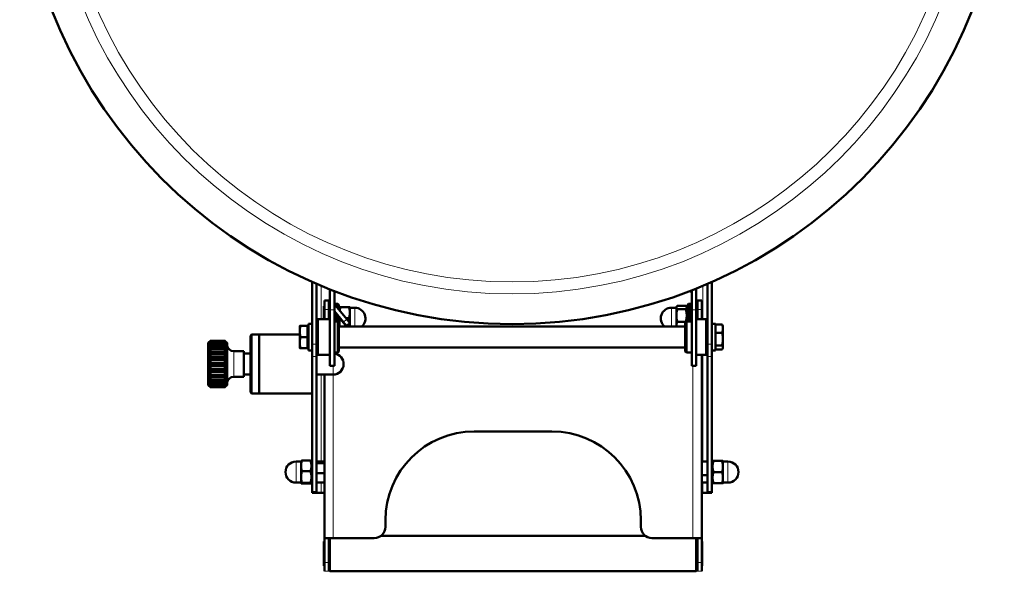
# Model space of a CAD drawing. Units: millimetres. Extents: x 810 to 2922, y -283 to 2791.
# Drawn here: x 835 to 1279, y 301 to 550 of the extents above; entities that cross this region are included whole.
import ezdxf

# ---------------------------------------------------------------- set-up
doc = ezdxf.new("R2010")
doc.units = ezdxf.units.MM
doc.layers.add('A1 contornos visíveis', color=7, linetype='Continuous', lineweight=50)
doc.layers.add('B1 arestas tangentes', color=7, linetype='Continuous', lineweight=13)

msp = doc.modelspace()

# ---------------------------------------------------------------- linework, layer by layer
at = {"layer": 'A1 contornos visíveis'}
for p, q in [((967.15, 431.65), (967.15, 403.57)), ((969.15, 403.57), (969.15, 430.77)), ((1145.15, 430.77), (1145.15, 403.57)), ((1147.15, 431.65), (1147.15, 403.57)), ((975.15, 428.29), (975.15, 419.01)), ((977.15, 419.01), (977.15, 427.51)), ((1138.15, 427.9), (1138.15, 419.01)), ((1140.15, 419.01), (1140.15, 428.69)), ((972.65, 419.24), (972.65, 423.24)), ((972.65, 423.24), (974.65, 423.24)), ((974.65, 423.24), (974.65, 419.24)), ((977.33, 421.42), (977.65, 421.74)), ((977.65, 421.74), (977.65, 420.93)), ((977.65, 421.74), (978.65, 421.74)), ((978.65, 419.74), (978.65, 421.74)), ((979.15, 421.24), (978.65, 421.74)), ((979.15, 421.24), (979.15, 419.14)), ((1136.15, 421.24), (1136.65, 421.74)), ((1136.15, 413.8), (1136.15, 421.24)), ((1136.65, 421.74), (1136.65, 413.8)), ((1137.65, 421.74), (1136.65, 421.74)), ((1137.65, 413.8), (1137.65, 421.74)), ((1138.15, 421.24), (1137.65, 421.74)), ((1140.65, 419.24), (1140.65, 423.24)), ((1142.65, 423.24), (1140.65, 423.24)), ((1142.65, 423.24), (1142.65, 419.24)), ((972.45, 414.8), (972.45, 420.74)), ((972.45, 420.74), (972.65, 420.74)), ((972.65, 414.8), (972.65, 419.24)), ((974.65, 419.74), (975.15, 420.24)), ((974.65, 414.8), (974.65, 419.24)), ((975.15, 419.01), (975.15, 393.8)), ((977.15, 393.8), (977.15, 419.01)), ((977.15, 418.41), (981.25, 413.52)), ((981.25, 413.22), (977.15, 418.11)), ((982.79, 414.8), (977.62, 420.97)), ((977.65, 417.51), (977.65, 413.8)), ((979.15, 419.69), (979.46, 420.24)), ((979.91, 420.26), (983.7, 420.26)), ((984.15, 417.77), (984.15, 420.24)), ((984.15, 420.24), (984.15, 420.24)), ((984.15, 419.99), (986.4, 419.99)), ((984.15, 412.77), (984.15, 417.77)), ((1131.15, 419.99), (1128.9, 419.99)), ((1131.15, 420.24), (1131.26, 420.43)), ((1131.15, 420.24), (1131.15, 420.06)), ((1131.15, 420.06), (1131.15, 416.49)), ((1135.38, 420.83), (1131.59, 420.83)), ((1135.38, 419.29), (1131.59, 419.29)), ((1136.15, 419.69), (1135.72, 420.43)), ((1138.15, 393.8), (1138.15, 419.01)), ((1140.65, 419.74), (1140.15, 420.24)), ((1140.15, 419.01), (1140.15, 393.8)), ((1140.65, 414.8), (1140.65, 419.24)), ((1142.84, 420.74), (1142.65, 420.74)), ((1142.65, 414.8), (1142.65, 419.24)), ((1142.84, 420.74), (1142.84, 414.8)), ((965.55, 412.8), (965.55, 400.8)), ((965.55, 412.8), (967.15, 412.8)), ((969.15, 414.3), (969.65, 414.8)), ((969.65, 414.8), (969.65, 398.8)), ((969.65, 414.8), (975.15, 414.8)), ((977.15, 413.8), (978.65, 413.8)), ((978.65, 413.8), (978.65, 416.32)), ((978.65, 399.8), (978.65, 413.8)), ((979.15, 413.3), (978.65, 413.8)), ((979.15, 415.73), (979.15, 413.3)), ((979.15, 413.3), (979.15, 400.3)), ((982.39, 415.27), (983.7, 415.27)), ((984.07, 413.01), (982.54, 411.72)), ((984.07, 413.24), (984.07, 413.01)), ((984.15, 411.55), (984.15, 412.77)), ((1131.15, 416.49), (1131.15, 411.67)), ((1135.38, 413.7), (1131.59, 413.7)), ((1135.15, 413.3), (1135.65, 413.8)), ((1135.15, 400.3), (1135.15, 413.3)), ((1135.65, 413.8), (1135.65, 399.8)), ((1138.15, 413.8), (1135.65, 413.8)), ((1144.65, 414.8), (1140.15, 414.8)), ((1144.65, 398.8), (1144.65, 414.8)), ((1145.15, 414.3), (1144.65, 414.8)), ((1147.15, 412.8), (1148.75, 412.8)), ((1148.75, 412.8), (1148.75, 400.8)), ((1148.75, 412.47), (1151.7, 412.47)), ((961.55, 411.8), (961.55, 409.3)), ((961.55, 409.3), (961.55, 404.3)), ((965.05, 411.8), (961.99, 411.8)), ((965.05, 411.8), (965.05, 406.8)), ((965.05, 411.15), (965.55, 411.15)), ((979.15, 411.55), (1135.15, 411.55)), ((982.54, 411.95), (982.54, 411.72)), ((1131.15, 411.67), (1131.15, 411.55)), ((1148.75, 408.73), (1151.7, 408.73)), ((1152.15, 411.8), (1151.97, 412.1)), ((1152.15, 410.6), (1152.15, 411.8)), ((1152.15, 405.89), (1152.15, 410.6)), ((920.35, 404.15), (920.85, 404.65)), ((920.35, 385.15), (920.35, 404.15)), ((920.86, 404.65), (920.87, 404.65)), ((920.86, 404.39), (921.16, 404.39)), ((921.35, 405.13), (927.85, 405.13)), ((927.85, 405.11), (921.35, 405.11)), ((921.35, 404.91), (921.35, 405.11)), ((921.35, 404.91), (927.85, 404.91)), ((927.85, 404.54), (921.35, 404.54)), ((921.35, 403.98), (921.35, 404.54)), ((921.35, 403.98), (927.85, 403.98)), ((927.85, 404.91), (927.85, 405.11)), ((927.85, 403.98), (927.85, 404.54)), ((928.03, 404.39), (928.34, 404.39)), ((928.32, 404.65), (928.34, 404.65)), ((928.85, 404.15), (928.35, 404.65)), ((928.85, 385.15), (928.85, 404.15)), ((939.35, 407.4), (939.85, 407.9)), ((939.35, 381.9), (939.35, 407.4)), ((939.85, 407.9), (939.85, 381.4)), ((943.35, 407.9), (939.85, 407.9)), ((943.35, 407.9), (943.35, 381.4)), ((961.55, 407.9), (943.35, 407.9)), ((943.35, 407.9), (943.35, 381.4)), ((961.55, 407.9), (943.35, 407.9)), ((943.35, 407.9), (943.35, 381.4)), ((961.55, 404.3), (961.55, 401.8)), ((965.05, 406.8), (961.99, 406.8)), ((965.05, 406.8), (965.05, 401.8)), ((967.15, 398.07), (967.15, 403.57)), ((969.15, 403.57), (969.15, 398.07)), ((1145.15, 398.07), (1145.15, 403.57)), ((1147.15, 403.57), (1147.15, 398.07)), ((1152.15, 402.08), (1152.15, 405.89)), ((920.86, 403.46), (928.34, 403.46)), ((920.86, 401.93), (928.34, 401.93)), ((920.86, 399.9), (928.34, 399.9)), ((927.85, 403.29), (921.35, 403.29)), ((921.35, 402.42), (921.35, 403.29)), ((921.35, 402.42), (927.85, 402.42)), ((927.85, 401.45), (921.35, 401.45)), ((921.35, 400.33), (921.35, 401.45)), ((921.35, 400.33), (927.85, 400.33)), ((927.85, 399.15), (921.35, 399.15)), ((921.35, 397.85), (921.35, 399.15)), ((927.85, 402.42), (927.85, 403.29)), ((927.85, 400.33), (927.85, 401.45)), ((927.85, 397.85), (927.85, 399.15)), ((931.85, 400.4), (936.35, 400.4)), ((936.35, 388.9), (936.35, 400.4)), ((939.35, 399.41), (936.35, 399.41)), ((965.05, 401.8), (961.99, 401.8)), ((965.05, 402.45), (965.55, 402.45)), ((965.55, 400.8), (967.15, 400.8)), ((969.15, 399.3), (969.65, 398.8)), ((977.15, 399.8), (978.65, 399.8)), ((979.15, 400.3), (978.65, 399.8)), ((979.15, 402.05), (1135.15, 402.05)), ((1135.15, 400.3), (1135.65, 399.8)), ((1138.15, 399.8), (1135.65, 399.8)), ((1145.15, 399.3), (1144.65, 398.8)), ((1147.15, 400.8), (1148.75, 400.8)), ((1148.75, 403.05), (1151.7, 403.05)), ((1148.75, 401.12), (1151.7, 401.12)), ((1152.15, 401.8), (1151.97, 401.49)), ((1152.15, 401.8), (1152.15, 402.08)), ((920.86, 397.52), (928.34, 397.52)), ((920.86, 396.64), (928.34, 396.64)), ((920.86, 394.94), (928.34, 394.94)), ((921.35, 397.85), (927.85, 397.85)), ((921.35, 395.15), (921.35, 396.54)), ((927.85, 396.54), (921.35, 396.54)), ((921.35, 395.15), (927.85, 395.15)), ((927.85, 395.15), (927.85, 396.54)), ((967.15, 337.15), (967.15, 398.07)), ((969.15, 398.07), (969.15, 337.15)), ((969.65, 398.8), (975.15, 398.8)), ((1144.65, 398.8), (1140.15, 398.8)), ((1142.65, 316.24), (1142.65, 398.8)), ((1145.15, 337.15), (1145.15, 398.07)), ((1147.15, 398.07), (1147.15, 337.15)), ((920.86, 394.03), (928.34, 394.03)), ((920.86, 392.34), (928.34, 392.34)), ((920.86, 391.47), (928.34, 391.47)), ((927.85, 393.8), (921.35, 393.8)), ((921.35, 392.42), (921.35, 393.8)), ((921.35, 392.42), (927.85, 392.42)), ((927.85, 391.12), (921.35, 391.12)), ((921.35, 389.84), (921.35, 391.12)), ((927.85, 392.42), (927.85, 393.8)), ((927.85, 389.84), (927.85, 391.12)), ((977.15, 393.8), (975.15, 393.8)), ((1140.15, 393.8), (1138.15, 393.8)), ((920.86, 389.12), (928.34, 389.12)), ((920.86, 387.15), (928.34, 387.15)), ((921.35, 389.84), (927.85, 389.84)), ((927.85, 388.68), (921.35, 388.68)), ((921.35, 387.59), (921.35, 388.68)), ((921.35, 387.59), (927.85, 387.59)), ((927.85, 386.65), (921.35, 386.65)), ((921.35, 385.82), (921.35, 386.65)), ((921.35, 385.82), (927.85, 385.82)), ((927.85, 387.59), (927.85, 388.68)), ((927.85, 385.82), (927.85, 386.65)), ((931.85, 388.9), (936.35, 388.9)), ((939.35, 389.89), (936.35, 389.89)), ((976.59, 389.89), (969.15, 389.89)), ((972.65, 316.24), (972.65, 389.89)), ((920.35, 385.15), (920.85, 384.64)), ((920.86, 385.69), (928.34, 385.69)), ((920.86, 384.84), (921.12, 384.84)), ((927.85, 385.16), (921.35, 385.16)), ((921.35, 384.65), (921.35, 385.16)), ((921.35, 384.65), (927.85, 384.65)), ((927.85, 384.32), (921.35, 384.32)), ((921.35, 384.16), (921.35, 384.32)), ((921.35, 384.16), (927.85, 384.16)), ((927.85, 384.65), (927.85, 385.16)), ((927.85, 384.16), (927.85, 384.32)), ((928.07, 384.84), (928.34, 384.84)), ((928.85, 385.15), (928.35, 384.64)), ((939.35, 381.9), (939.85, 381.4)), ((943.35, 381.4), (939.85, 381.4)), ((967.15, 381.4), (943.35, 381.4)), ((967.15, 381.4), (943.35, 381.4)), ((1075.15, 364.24), (1040.15, 364.24)), ((1040.15, 364.24), (1075.15, 364.24)), ((962.15, 350.7), (959.9, 350.7)), ((962.15, 350.95), (962.15, 350.96)), ((962.15, 350.95), (962.15, 348.72)), ((966.38, 351.12), (962.59, 351.12)), ((967.15, 350.4), (966.82, 350.96)), ((969.15, 350.7), (972.65, 350.7)), ((1145.15, 350.7), (1142.65, 350.7)), ((1147.15, 350.4), (1147.46, 350.95)), ((1147.46, 350.95), (1147.91, 350.95)), ((1147.91, 350.95), (1151.7, 350.95)), ((1152.15, 348.45), (1152.15, 350.95)), ((1152.15, 350.7), (1154.4, 350.7)), ((962.15, 348.72), (962.15, 343.74)), ((966.38, 346.33), (962.59, 346.33)), ((969.15, 350.02), (972.65, 350.02)), ((1147.91, 345.95), (1151.7, 345.95)), ((1152.15, 343.45), (1152.15, 348.45)), ((962.15, 343.74), (962.15, 340.96)), ((967.15, 341.5), (966.82, 340.93)), ((972.65, 345.43), (969.15, 345.43)), ((1142.65, 344.54), (1145.15, 344.54)), ((1147.15, 341.5), (1147.46, 340.95)), ((1152.15, 340.95), (1152.15, 343.45)), ((962.15, 341.2), (959.9, 341.2)), ((962.15, 340.96), (962.15, 340.95)), ((962.15, 340.95), (962.15, 340.93)), ((966.38, 341.15), (962.59, 341.15)), ((966.38, 340.77), (962.59, 340.77)), ((967.15, 336.65), (967.15, 337.15)), ((969.15, 341.2), (972.65, 341.2)), ((969.15, 337.15), (969.15, 336.65)), ((1145.15, 341.24), (1142.65, 341.24)), ((1145.15, 341.2), (1142.65, 341.2)), ((1145.15, 336.65), (1145.15, 337.15)), ((1147.15, 337.15), (1147.15, 336.65)), ((1147.91, 340.95), (1147.46, 340.95)), ((1147.91, 340.95), (1151.7, 340.95)), ((1152.15, 341.2), (1154.4, 341.2)), ((967.15, 336.65), (969.15, 336.65)), ((971.15, 336.65), (969.15, 336.65)), ((972.65, 336.65), (971.15, 336.65)), ((1143.15, 336.65), (1142.65, 336.65)), ((1145.15, 336.65), (1143.15, 336.65)), ((1145.15, 336.65), (1147.15, 336.65)), ((1000.15, 321.24), (1000.15, 324.24)), ((1115.15, 324.24), (1115.15, 321.24)), ((1000.15, 321.24), (1000.15, 321.24)), ((1115.15, 321.24), (1115.15, 321.24)), ((972.65, 305.24), (972.65, 316.24)), ((974.65, 316.24), (972.65, 316.24)), ((974.65, 305.24), (974.65, 316.24)), ((975.15, 316.24), (975.15, 301.32)), ((995.15, 316.24), (976.65, 316.24)), ((995.15, 316.24), (976.65, 316.24)), ((998.04, 317.17), (1117.25, 317.17)), ((1138.65, 316.24), (1120.15, 316.24)), ((1138.65, 316.24), (1120.15, 316.24)), ((1140.15, 301.32), (1140.15, 316.24)), ((1140.65, 305.24), (1140.65, 316.24)), ((1140.65, 316.24), (1142.65, 316.24)), ((1142.65, 305.24), (1142.65, 316.24)), ((972.45, 303.74), (972.45, 314.74)), ((972.45, 314.74), (972.65, 314.74)), ((1142.84, 314.74), (1142.65, 314.74)), ((1142.84, 314.74), (1142.84, 303.74)), ((972.45, 303.74), (972.65, 303.74)), ((972.65, 301.24), (972.65, 305.24)), ((974.65, 305.24), (974.65, 301.24)), ((974.65, 301.82), (975.15, 301.32)), ((1140.65, 301.82), (1140.15, 301.32)), ((1140.65, 301.24), (1140.65, 305.24)), ((1142.65, 305.24), (1142.65, 301.24)), ((1142.84, 303.74), (1142.65, 303.74)), ((972.65, 301.24), (972.65, 301.24)), ((974.65, 301.24), (974.65, 301.24)), ((975.15, 301.32), (1140.15, 301.32)), ((1140.65, 301.24), (1140.65, 301.24)), ((1142.65, 301.24), (1142.65, 301.24))]:
    msp.add_line(p, q, dxfattribs=at)
for centre, radius, start, end in [((1057.15, 635.13), 222.5, 184.8986, 355.1014), ((986.4, 415.24), 4.75, 308.9021, 90), ((1128.9, 415.24), 4.75, 90, 231.0979), ((931.85, 403.4), 3, 180, 270), ((976.59, 394.65), 4.76, 270, 83.2437), ((931.85, 385.9), 3, 90, 180), ((1040.15, 324.24), 40, 90, 180), ((1040.15, 324.24), 40, 90, 180), ((1075.15, 324.24), 40, 0, 90), ((1075.15, 324.24), 40, 0, 90), ((959.9, 345.95), 4.75, 90, 270), ((1154.4, 345.95), 4.75, 270, 90), ((995.15, 321.24), 5, 270, 0), ((995.15, 321.24), 5, 270, 0), ((1120.15, 321.24), 5, 180, 270), ((1120.15, 321.24), 5, 180, 270)]:
    msp.add_arc(centre, radius, start, end, dxfattribs=at)
for centre, major_axis, ratio, start_param, end_param in [((979.15, 426.09), (-2, 0), 0.999822, 5.608016, 6.283185), ((1136.15, 426.09), (2, 0), 0.999822, 0, 0.870976), ((979.15, 422.25), (-2, 0), 0.999822, 0, 0.698132), ((981.25, 413.48), (1.29, -1.53), 0.012138, 0.014468, 1.585264), ((981.25, 413.25), (1.29, -1.53), 0.012138, 4.726856, 6.297653), ((982.79, 414.77), (1.29, -1.53), 0.012138, 0.014468, 1.585264), ((982.79, 414.54), (1.29, -1.53), 0.012138, 0, 0.014468), ((976.65, 316.24), (-4, 0), 0.00003, 4.712389, 6.28318), ((976.65, 316.24), (-2, 0), 0.00003, 4.712389, 6.283195), ((1138.65, 316.24), (2, 0), 0.00003, 0.000003, 1.570798), ((1138.65, 316.24), (4, 0), 0.00003, 6.283175, 7.853976)]:
    msp.add_ellipse(centre, major_axis=major_axis, ratio=ratio, start_param=start_param, end_param=end_param, dxfattribs=at)
for points, weights in [([(979.46, 420.24), (979.47, 420.25), (979.91, 420.26)], [1.07734330276, 1.07661620177, 1]), ([(979.91, 420.26), (979.63, 419.42), (979.53, 418.68)], [1, 1.04696460404, 1.06541380593]), ([(984.15, 417.77), (984.15, 418.92), (983.7, 420.26)], [1, 1.0379548493, 1]), ([(983.7, 420.26), (984.14, 420.25), (984.15, 420.24)], [1, 1.0376077021, 1.00068794416]), ([(983.7, 415.27), (984.15, 416.61), (984.15, 417.77)], [1, 1.0379548493, 1]), ([(1131.59, 420.83), (1131.15, 420.42), (1131.15, 420.06)], [1, 1.0379548493, 1]), ([(1131.15, 420.06), (1131.15, 419.7), (1131.59, 419.29)], [1, 1.0379548493, 1]), ([(1131.59, 419.29), (1131.15, 417.79), (1131.15, 416.49)], [1, 1.0379548493, 1]), ([(1135.38, 419.29), (1136.22, 420.06), (1135.38, 420.83)], [1, 1.15470053838, 1]), ([(1135.38, 413.7), (1136.22, 416.49), (1135.38, 419.29)], [1, 1.15470053838, 1]), ([(979.81, 414.94), (979.28, 413.18), (979.58, 411.55)], [1.0171053335, 1.11241694817, 1.05693906017]), ([(984.15, 412.77), (984.15, 413.93), (983.7, 415.27)], [1, 1.0379548493, 1]), ([(984.04, 411.55), (984.15, 412.17), (984.15, 412.77)], [1.01897596637, 1.01914378104, 1]), ([(1131.15, 416.49), (1131.15, 415.19), (1131.59, 413.7)], [1, 1.0379548493, 1]), ([(1131.59, 413.7), (1131.15, 412.61), (1131.15, 411.67)], [1, 1.0379548493, 1]), ([(1135.43, 413.58), (1135.41, 413.64), (1135.38, 413.7)], [1.0075984084, 1.00389739172, 1]), ([(1152.15, 410.6), (1152.15, 411.47), (1151.7, 412.47)], [1, 1.0379548493, 1]), ([(1151.7, 412.47), (1151.87, 412.28), (1151.97, 412.1)], [1, 1.01390379261, 1.01762098443]), ([(961.55, 411.8), (961.55, 411.8), (961.99, 411.8)], [1, 1.0379548493, 1]), ([(961.99, 411.8), (961.55, 410.46), (961.55, 409.3)], [1, 1.0379548493, 1]), ([(961.55, 409.3), (961.55, 408.14), (961.99, 406.8)], [1, 1.0379548493, 1]), ([(1131.15, 411.67), (1131.15, 411.61), (1131.15, 411.55)], [1, 1.00248885465, 1.00465130055]), ([(1151.7, 408.73), (1152.15, 409.73), (1152.15, 410.6)], [1, 1.0379548493, 1]), ([(1152.15, 405.89), (1152.15, 407.21), (1151.7, 408.73)], [1, 1.0379548493, 1]), ([(920.86, 404.64), (920.84, 404.64), (920.86, 404.65)], [1.02447861803, 1.02552138197, 1.02447861803]), ([(920.86, 404.14), (920.84, 404.26), (920.86, 404.39)], [1.02447861803, 1.02552138197, 1.02447861803]), ([(920.86, 404.65), (921.1, 404.89), (921.35, 405.13)], [1.00073177107, 1.0006971763, 1]), ([(921.35, 405.11), (921.1, 404.87), (920.86, 404.64)], [1, 1.0006971763, 1.00073177107]), ([(920.86, 404.39), (921.1, 404.64), (921.35, 404.91)], [1.00073177107, 1.0006971763, 1]), ([(921.35, 404.54), (921.1, 404.33), (920.86, 404.14)], [1, 1.0006971763, 1.00073177107]), ([(920.86, 403.46), (921.1, 403.71), (921.35, 403.98)], [1.00073177107, 1.0006971763, 1]), ([(927.85, 405.13), (928.1, 404.89), (928.34, 404.65)], [1, 1.0006971763, 1.00073177107]), ([(928.34, 404.64), (928.1, 404.87), (927.85, 405.11)], [1.00073177107, 1.0006971763, 1]), ([(927.85, 404.91), (928.1, 404.64), (928.34, 404.39)], [1, 1.0006971763, 1.00073177107]), ([(928.34, 404.14), (928.1, 404.33), (927.85, 404.54)], [1.00073177107, 1.0006971763, 1]), ([(927.85, 403.98), (928.1, 403.71), (928.34, 403.46)], [1, 1.0006971763, 1.00073177107]), ([(928.34, 404.65), (928.36, 404.64), (928.34, 404.64)], [1.02447861803, 1.02552138197, 1.02447861803]), ([(928.34, 404.39), (928.36, 404.26), (928.34, 404.14)], [1.02447861803, 1.02552138197, 1.02447861803]), ([(961.99, 406.8), (961.55, 405.46), (961.55, 404.3)], [1, 1.0379548493, 1]), ([(961.55, 404.3), (961.55, 403.14), (961.99, 401.8)], [1, 1.0379548493, 1]), ([(1151.7, 403.05), (1152.15, 404.57), (1152.15, 405.89)], [1, 1.0379548493, 1]), ([(920.86, 402.99), (920.84, 403.22), (920.86, 403.46)], [1.02447861803, 1.02552138197, 1.02447861803]), ([(920.86, 401.28), (920.84, 401.6), (920.86, 401.93)], [1.02447861803, 1.02552138197, 1.02447861803]), ([(920.86, 399.11), (920.84, 399.51), (920.86, 399.9)], [1.02447861803, 1.02552138197, 1.02447861803]), ([(921.35, 403.29), (921.1, 403.14), (920.86, 402.99)], [1, 1.0006971763, 1.00073177107]), ([(920.86, 401.93), (921.1, 402.17), (921.35, 402.42)], [1.00073177107, 1.0006971763, 1]), ([(921.35, 401.45), (921.1, 401.36), (920.86, 401.28)], [1, 1.0006971763, 1.00073177107]), ([(920.86, 399.9), (921.1, 400.11), (921.35, 400.33)], [1.00073177107, 1.0006971763, 1]), ([(921.35, 399.15), (921.1, 399.13), (920.86, 399.11)], [1, 1.0006971763, 1.00073177107]), ([(928.34, 402.99), (928.1, 403.14), (927.85, 403.29)], [1.00073177107, 1.0006971763, 1]), ([(927.85, 402.42), (928.1, 402.17), (928.34, 401.93)], [1, 1.0006971763, 1.00073177107]), ([(928.34, 401.28), (928.1, 401.36), (927.85, 401.45)], [1.00073177107, 1.0006971763, 1]), ([(927.85, 400.33), (928.1, 400.11), (928.34, 399.9)], [1, 1.0006971763, 1.00073177107]), ([(928.34, 399.11), (928.1, 399.13), (927.85, 399.15)], [1.00073177107, 1.0006971763, 1]), ([(928.34, 403.46), (928.36, 403.22), (928.34, 402.99)], [1.02447861803, 1.02552138197, 1.02447861803]), ([(928.34, 401.93), (928.36, 401.6), (928.34, 401.28)], [1.02447861803, 1.02552138197, 1.02447861803]), ([(928.34, 399.9), (928.36, 399.51), (928.34, 399.11)], [1.02447861803, 1.02552138197, 1.02447861803]), ([(961.99, 401.8), (961.55, 401.8), (961.55, 401.8)], [1, 1.0379548493, 1]), ([(1152.15, 402.08), (1152.15, 402.53), (1151.7, 403.05)], [1, 1.0379548493, 1]), ([(1151.7, 401.12), (1152.15, 401.64), (1152.15, 402.08)], [1, 1.0379548493, 1]), ([(920.86, 396.64), (920.84, 397.08), (920.86, 397.52)], [1.02447861803, 1.02552138197, 1.02447861803]), ([(920.86, 394.03), (920.84, 394.49), (920.86, 394.94)], [1.02447861803, 1.02552138197, 1.02447861803]), ([(920.86, 397.52), (921.1, 397.68), (921.35, 397.85)], [1.00073177107, 1.0006971763, 1]), ([(921.35, 396.54), (921.1, 396.59), (920.86, 396.64)], [1, 1.0006971763, 1.00073177107]), ([(920.86, 394.94), (921.1, 395.04), (921.35, 395.15)], [1.00073177107, 1.0006971763, 1]), ([(927.85, 397.85), (928.1, 397.68), (928.34, 397.52)], [1, 1.0006971763, 1.00073177107]), ([(928.34, 396.64), (928.1, 396.59), (927.85, 396.54)], [1.00073177107, 1.0006971763, 1]), ([(927.85, 395.15), (928.1, 395.04), (928.34, 394.94)], [1, 1.0006971763, 1.00073177107]), ([(928.34, 397.52), (928.36, 397.08), (928.34, 396.64)], [1.02447861803, 1.02552138197, 1.02447861803]), ([(928.34, 394.94), (928.36, 394.49), (928.34, 394.03)], [1.02447861803, 1.02552138197, 1.02447861803]), ([(920.86, 391.47), (920.84, 391.9), (920.86, 392.34)], [1.02447861803, 1.02552138197, 1.02447861803]), ([(921.35, 393.8), (921.1, 393.92), (920.86, 394.03)], [1, 1.0006971763, 1.00073177107]), ([(920.86, 392.34), (921.1, 392.38), (921.35, 392.42)], [1.00073177107, 1.0006971763, 1]), ([(921.35, 391.12), (921.1, 391.3), (920.86, 391.47)], [1, 1.0006971763, 1.00073177107]), ([(928.34, 394.03), (928.1, 393.92), (927.85, 393.8)], [1.00073177107, 1.0006971763, 1]), ([(927.85, 392.42), (928.1, 392.38), (928.34, 392.34)], [1, 1.0006971763, 1.00073177107]), ([(928.34, 391.47), (928.1, 391.3), (927.85, 391.12)], [1.00073177107, 1.0006971763, 1]), ([(928.34, 392.34), (928.36, 391.9), (928.34, 391.47)], [1.02447861803, 1.02552138197, 1.02447861803]), ([(920.86, 389.12), (920.84, 389.51), (920.86, 389.9)], [1.02447861803, 1.02552138197, 1.02447861803]), ([(920.86, 387.15), (920.84, 387.46), (920.86, 387.78)], [1.02447861803, 1.02552138197, 1.02447861803]), ([(920.86, 385.69), (920.84, 385.91), (920.86, 386.13)], [1.02447861803, 1.02552138197, 1.02447861803]), ([(920.86, 389.9), (921.1, 389.87), (921.35, 389.84)], [1.00073177107, 1.0006971763, 1]), ([(921.35, 388.68), (921.1, 388.91), (920.86, 389.12)], [1, 1.0006971763, 1.00073177107]), ([(920.86, 387.78), (921.1, 387.68), (921.35, 387.59)], [1.00073177107, 1.0006971763, 1]), ([(921.35, 386.65), (921.1, 386.91), (920.86, 387.15)], [1, 1.0006971763, 1.00073177107]), ([(920.86, 386.13), (921.1, 385.97), (921.35, 385.82)], [1.00073177107, 1.0006971763, 1]), ([(927.85, 389.84), (928.1, 389.87), (928.34, 389.9)], [1, 1.0006971763, 1.00073177107]), ([(928.34, 389.12), (928.1, 388.91), (927.85, 388.68)], [1.00073177107, 1.0006971763, 1]), ([(927.85, 387.59), (928.1, 387.68), (928.34, 387.78)], [1, 1.0006971763, 1.00073177107]), ([(928.34, 387.15), (928.1, 386.91), (927.85, 386.65)], [1.00073177107, 1.0006971763, 1]), ([(927.85, 385.82), (928.1, 385.97), (928.34, 386.13)], [1, 1.0006971763, 1.00073177107]), ([(928.34, 389.9), (928.36, 389.51), (928.34, 389.12)], [1.02447861803, 1.02552138197, 1.02447861803]), ([(928.34, 387.78), (928.36, 387.46), (928.34, 387.15)], [1.02447861803, 1.02552138197, 1.02447861803]), ([(928.34, 386.13), (928.36, 385.91), (928.34, 385.69)], [1.02447861803, 1.02552138197, 1.02447861803]), ([(920.86, 384.84), (920.84, 384.95), (920.86, 385.06)], [1.02447861803, 1.02552138197, 1.02447861803]), ([(920.85, 384.64), (920.85, 384.64), (920.86, 384.64)], [1.02493486279, 1.0248157139, 1.02447861803]), ([(921.35, 385.16), (921.1, 385.43), (920.86, 385.69)], [1, 1.0006971763, 1.00073177107]), ([(920.86, 385.06), (921.1, 384.86), (921.35, 384.65)], [1.00073177107, 1.0006971763, 1]), ([(921.35, 384.32), (921.1, 384.58), (920.86, 384.84)], [1, 1.0006971763, 1.00073177107]), ([(920.86, 384.64), (921.1, 384.4), (921.35, 384.16)], [1.00073177107, 1.0006971763, 1]), ([(928.34, 385.69), (928.1, 385.43), (927.85, 385.16)], [1.00073177107, 1.0006971763, 1]), ([(927.85, 384.65), (928.1, 384.86), (928.34, 385.06)], [1, 1.0006971763, 1.00073177107]), ([(928.34, 384.84), (928.1, 384.58), (927.85, 384.32)], [1.00073177107, 1.0006971763, 1]), ([(927.85, 384.16), (928.1, 384.4), (928.34, 384.64)], [1, 1.0006971763, 1.00073177107]), ([(928.34, 385.06), (928.36, 384.95), (928.34, 384.84)], [1.02447861803, 1.02552138197, 1.02447861803]), ([(928.34, 384.64), (928.34, 384.64), (928.35, 384.64)], [1.02447861803, 1.0248157139, 1.02493486279]), ([(962.15, 350.96), (962.2, 351.03), (962.59, 351.12)], [1.00795181928, 1.03344247201, 1]), ([(962.59, 351.12), (962.15, 349.84), (962.15, 348.72)], [1, 1.0379548493, 1]), ([(966.38, 351.12), (966.78, 351.03), (966.82, 350.96)], [1, 1.06784809182, 1.07618296395]), ([(966.38, 346.33), (967.22, 348.72), (966.38, 351.12)], [1, 1.15470053838, 1]), ([(1147.91, 350.95), (1147.08, 348.45), (1147.91, 345.95)], [1, 1.15470053838, 1]), ([(1152.15, 348.45), (1152.15, 349.61), (1151.7, 350.95)], [1, 1.0379548493, 1]), ([(1151.7, 350.95), (1152.15, 350.95), (1152.15, 350.95)], [1, 1.0379548493, 1]), ([(962.15, 348.72), (962.15, 347.61), (962.59, 346.33)], [1, 1.0379548493, 1]), ([(962.59, 346.33), (962.15, 344.94), (962.15, 343.74)], [1, 1.0379548493, 1]), ([(966.38, 341.15), (967.22, 343.74), (966.38, 346.33)], [1, 1.15470053838, 1]), ([(1147.91, 345.95), (1147.08, 343.45), (1147.91, 340.95)], [1, 1.15470053838, 1]), ([(1151.7, 345.95), (1152.15, 347.29), (1152.15, 348.45)], [1, 1.0379548493, 1]), ([(1152.15, 343.45), (1152.15, 344.61), (1151.7, 345.95)], [1, 1.0379548493, 1]), ([(962.15, 343.74), (962.15, 342.53), (962.59, 341.15)], [1, 1.0379548493, 1]), ([(1151.7, 340.95), (1152.15, 342.29), (1152.15, 343.45)], [1, 1.0379548493, 1]), ([(962.59, 341.15), (962.15, 341.04), (962.15, 340.96)], [1, 1.0379548493, 1]), ([(962.15, 340.96), (962.15, 340.87), (962.59, 340.77)], [1, 1.0379548493, 1]), ([(966.38, 340.77), (967.22, 340.96), (966.38, 341.15)], [1, 1.15470053838, 1]), ([(1152.15, 340.95), (1152.15, 340.95), (1151.7, 340.95)], [1, 1.0379548493, 1])]:
    msp.add_rational_spline(points, weights, degree=2, dxfattribs=at)
at = {"layer": 'B1 arestas tangentes'}
for p, q in [((971.15, 429.92), (971.15, 414.8)), ((1143.15, 429.92), (1143.15, 414.8)), ((972.65, 419.24), (974.65, 419.24)), ((975.15, 419.01), (977.15, 419.01)), ((977.62, 420.97), (977.15, 420.57)), ((986.4, 411.55), (986.4, 419.99)), ((1128.9, 419.99), (1128.9, 411.55)), ((1138.15, 419.01), (1140.15, 419.01)), ((1140.65, 419.24), (1142.65, 419.24)), ((982.79, 414.8), (981.25, 413.52)), ((982.54, 411.95), (984.07, 413.24)), ((984.07, 413.01), (982.54, 411.72)), ((969.15, 403.57), (967.15, 403.57)), ((1147.15, 403.57), (1145.15, 403.57)), ((931.85, 388.9), (931.85, 400.4)), ((967.15, 398.07), (969.15, 398.07)), ((1143.15, 398.8), (1143.15, 350.7)), ((1145.15, 398.07), (1147.15, 398.07)), ((976.59, 393.8), (976.59, 389.89)), ((1138.65, 316.24), (1138.65, 393.8)), ((971.15, 389.89), (971.15, 350.7)), ((976.65, 316.24), (976.65, 389.89)), ((1040.15, 364.24), (1040.15, 364.24)), ((1075.15, 364.24), (1075.15, 364.24)), ((959.9, 350.7), (959.9, 341.2)), ((1154.4, 341.2), (1154.4, 350.7)), ((969.15, 337.15), (967.15, 337.15)), ((971.15, 341.2), (971.15, 336.65)), ((1143.15, 341.2), (1143.15, 336.65)), ((1147.15, 337.15), (1145.15, 337.15)), ((976.65, 316.24), (976.65, 316.24)), ((995.15, 316.24), (995.15, 316.24)), ((1120.15, 316.24), (1120.15, 316.24)), ((1138.65, 316.24), (1138.65, 316.24)), ((974.65, 305.24), (972.65, 305.24)), ((1142.65, 305.24), (1140.65, 305.24)), ((974.65, 301.24), (972.65, 301.24)), ((972.65, 301.24), (974.65, 301.24)), ((1142.65, 301.24), (1140.65, 301.24)), ((1140.65, 301.24), (1142.65, 301.24))]:
    msp.add_line(p, q, dxfattribs=at)
for radius, start, end in [(208.93, 185.2177, 354.7823), (203.5, 185.3319, 354.6819)]:
    msp.add_arc((1057.15, 635.13), radius, start, end, dxfattribs=at)

doc.saveas('drawing.dxf')
